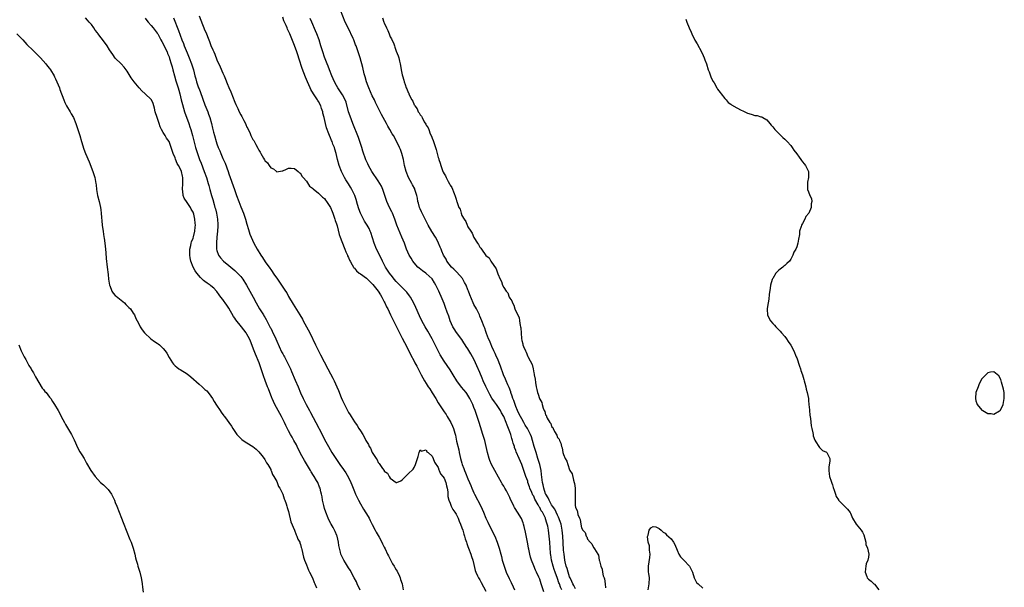
# Model space of a CAD drawing. Units: inches. Extents: x 2514000 to 2517000, y 1548000 to 1551000.
# Drawn here: x 2516305 to 2516634, y 1548190 to 1548380 of the extents above; entities that cross this region are included whole.
import ezdxf

# ---------------------------------------------------------------- set-up
doc = ezdxf.new("R2010")
doc.units = ezdxf.units.IN
doc.header["$MEASUREMENT"] = 0
doc.layers.add('LD25141548_10ft', color=82, linetype='Continuous')

msp = doc.modelspace()

# ---------------------------------------------------------------- linework, layer by layer
at = {"layer": 'LD25141548_10ft'}
for points, elevation in [([(2516491, 1548189.42), (2516490.44, 1548190.44), (2516490.09, 1548191), (2516489.79, 1548191.79), (2516489.15, 1548193), (2516489, 1548193.38), (2516488.48, 1548195), (2516488.2, 1548196.2), (2516487.9, 1548197), (2516487.55, 1548198.45), (2516487.44, 1548199), (2516487.14, 1548201), (2516487, 1548202.33), (2516486.83, 1548204.83), (2516486.73, 1548207), (2516486.55, 1548209), (2516486.15, 1548211), (2516485.88, 1548211.88), (2516485.35, 1548213.35), (2516485, 1548214.02), (2516484.02, 1548216.02), (2516483.31, 1548217), (2516483, 1548217.5), (2516482.12, 1548219), (2516481.8, 1548219.8), (2516481.07, 1548221), (2516481, 1548221.16), (2516480.34, 1548223), (2516480.12, 1548224.12), (2516479.92, 1548225), (2516479.64, 1548227.64), (2516479.46, 1548229), (2516479.01, 1548231.01), (2516478.42, 1548233), (2516477.77, 1548235), (2516477.61, 1548235.61), (2516477.16, 1548237), (2516476.59, 1548239), (2516476.21, 1548240.21), (2516475.93, 1548241), (2516474.92, 1548243), (2516474.17, 1548244.17), (2516473.72, 1548245), (2516473, 1548246.2), (2516472.58, 1548247), (2516472.08, 1548248.08), (2516471.62, 1548249), (2516471, 1548250.42), (2516470.76, 1548251), (2516470.33, 1548252.33), (2516470.05, 1548253), (2516469.83, 1548253.83), (2516469.39, 1548255), (2516469.32, 1548255.32), (2516468.77, 1548256.78), (2516468.33, 1548257.67), (2516467.78, 1548259), (2516467.57, 1548259.57), (2516466.92, 1548261), (2516465.89, 1548263.89), (2516465.47, 1548265), (2516465, 1548266.16), (2516464.6, 1548267), (2516464.11, 1548268.11), (2516463.65, 1548269), (2516463, 1548270.43), (2516462.83, 1548270.83), (2516462.73, 1548271), (2516462.28, 1548272.28), (2516461.91, 1548273), (2516461.23, 1548274.77), (2516461, 1548275.41), (2516460.61, 1548276.61), (2516460.43, 1548277), (2516459.67, 1548279), (2516459, 1548280.57), (2516458.83, 1548281), (2516457.83, 1548283), (2516457, 1548284.54), (2516456.78, 1548285), (2516455.68, 1548287.68), (2516455.18, 1548289), (2516455, 1548289.37), (2516454.36, 1548291), (2516453.89, 1548291.89), (2516453.14, 1548293.14), (2516451.27, 1548295.27), (2516451, 1548295.52), (2516450.29, 1548296.29), (2516449.51, 1548297), (2516447.96, 1548299), (2516447.66, 1548299.66), (2516446.82, 1548301), (2516446.31, 1548302.31), (2516445.99, 1548303), (2516445.71, 1548303.71), (2516445.15, 1548305), (2516445, 1548305.3), (2516444.09, 1548307), (2516442.9, 1548308.9), (2516441.7, 1548311), (2516441, 1548312.32), (2516439.7, 1548315), (2516439.49, 1548315.49), (2516439, 1548316.49), (2516438.78, 1548317), (2516438.41, 1548318.41), (2516438.23, 1548319), (2516438.07, 1548320.07), (2516437.87, 1548321), (2516437.34, 1548322.66), (2516437.25, 1548323), (2516437.18, 1548323.18), (2516436.49, 1548324.49), (2516436.18, 1548325), (2516435.05, 1548327), (2516434.29, 1548329), (2516433.79, 1548331), (2516433.39, 1548333), (2516432.88, 1548335), (2516432.38, 1548336.38), (2516432.14, 1548337), (2516431.13, 1548339.13), (2516430.04, 1548341), (2516429.63, 1548341.63), (2516428.85, 1548343), (2516428.16, 1548344.16), (2516427.75, 1548345), (2516426.08, 1548348.08), (2516424.65, 1548351), (2516424.1, 1548352.1), (2516423.69, 1548353), (2516423, 1548354.34), (2516421.78, 1548357), (2516421.58, 1548357.58), (2516421.04, 1548359), (2516420.62, 1548360.62), (2516420.49, 1548361), (2516420.31, 1548361.69), (2516419.8, 1548363.8), (2516418.93, 1548367), (2516418.3, 1548369), (2516417.94, 1548370.06), (2516417.59, 1548371), (2516417.4, 1548371.4), (2516416.76, 1548373), (2516416.56, 1548373.44), (2516414.88, 1548377), (2516413.95, 1548379), (2516412.36, 1548383)], 6410), ([(2516418.94, 1548188.94), (2516417.97, 1548191), (2516417.69, 1548191.69), (2516416.9, 1548193.1), (2516415.59, 1548195.59), (2516415, 1548196.44), (2516414.04, 1548198.04), (2516413.41, 1548199), (2516413, 1548199.82), (2516412.5, 1548201), (2516412.35, 1548201.65), (2516412, 1548203), (2516411.83, 1548203.83), (2516411.68, 1548205), (2516411.2, 1548207), (2516411.16, 1548207.16), (2516410.56, 1548208.56), (2516409.91, 1548209.91), (2516409.24, 1548211), (2516409.17, 1548211.17), (2516409, 1548211.45), (2516408.49, 1548212.49), (2516408.2, 1548213), (2516407.4, 1548215), (2516407, 1548216.26), (2516406.73, 1548217.27), (2516406.35, 1548219), (2516406.18, 1548220.18), (2516405.95, 1548221), (2516405.81, 1548221.81), (2516405.52, 1548223), (2516405.35, 1548223.35), (2516404.72, 1548225), (2516404.37, 1548225.63), (2516403.56, 1548227), (2516403.32, 1548227.32), (2516402.54, 1548228.54), (2516402.31, 1548229), (2516401, 1548231.15), (2516400.32, 1548232.32), (2516399, 1548234.65), (2516398.82, 1548235), (2516398.23, 1548236.23), (2516397.83, 1548237), (2516397.58, 1548237.58), (2516396.76, 1548239), (2516396.15, 1548240.15), (2516395.64, 1548241), (2516395, 1548242.19), (2516394.04, 1548244.04), (2516393.59, 1548245), (2516392.57, 1548247), (2516392.03, 1548248.03), (2516390.38, 1548251), (2516389.45, 1548253), (2516389.32, 1548253.32), (2516388.23, 1548256.23), (2516387.96, 1548257), (2516387.12, 1548259.12), (2516386.58, 1548260.58), (2516385.78, 1548263), (2516385.09, 1548265), (2516383.93, 1548267.93), (2516383.46, 1548269), (2516382.21, 1548272.21), (2516381.88, 1548273), (2516381, 1548274.58), (2516380.74, 1548275), (2516379.22, 1548277), (2516377.35, 1548279.35), (2516377, 1548279.88), (2516376.51, 1548280.51), (2516375, 1548283.24), (2516374.26, 1548284.26), (2516373.8, 1548285), (2516373.46, 1548285.46), (2516373, 1548286.15), (2516372.34, 1548287), (2516371.74, 1548287.74), (2516371, 1548288.85), (2516370.88, 1548289), (2516369.92, 1548289.92), (2516369, 1548290.77), (2516368.72, 1548291), (2516367.68, 1548291.68), (2516367, 1548292.2), (2516366.52, 1548292.52), (2516366.06, 1548293), (2516365.49, 1548293.49), (2516364.25, 1548295), (2516363.73, 1548295.73), (2516363.08, 1548297), (2516362.26, 1548299), (2516362.06, 1548300.06), (2516361.91, 1548301), (2516361.9, 1548302.1), (2516361.93, 1548303), (2516362.24, 1548304.24), (2516362.37, 1548305), (2516362.5, 1548305.5), (2516363, 1548306.64), (2516363.14, 1548307.14), (2516363.59, 1548309), (2516363.69, 1548310.31), (2516363.79, 1548311), (2516363.75, 1548311.75), (2516363.64, 1548313), (2516363.25, 1548314.75), (2516363.18, 1548315), (2516363, 1548315.43), (2516362.38, 1548316.38), (2516362.13, 1548317), (2516361, 1548318.66), (2516360.09, 1548320.09), (2516359.73, 1548321), (2516359.55, 1548322.45), (2516359.45, 1548323), (2516359.6, 1548325), (2516359.61, 1548326.39), (2516359.59, 1548327), (2516359.45, 1548327.45), (2516359.12, 1548329), (2516359, 1548329.29), (2516358.13, 1548331), (2516357.7, 1548331.7), (2516357.13, 1548333.13), (2516357, 1548333.54), (2516356.32, 1548335), (2516355.99, 1548335.99), (2516355.71, 1548337), (2516355.02, 1548339), (2516354.11, 1548340.11), (2516353.65, 1548341), (2516353, 1548342.06), (2516352.45, 1548343), (2516351.97, 1548343.97), (2516351.63, 1548345), (2516351, 1548347.06), (2516350.38, 1548349), (2516350.14, 1548350.14), (2516349.83, 1548351), (2516349.69, 1548351.69), (2516349.05, 1548353), (2516349, 1548353.08), (2516347.02, 1548355), (2516345.92, 1548355.92), (2516344.96, 1548356.96), (2516343.31, 1548359), (2516342.34, 1548360.34), (2516341, 1548362.5), (2516339.92, 1548363.92), (2516339, 1548365.01), (2516337, 1548366.95), (2516336.11, 1548368.11), (2516335, 1548369.68), (2516334.22, 1548371), (2516333, 1548372.75), (2516332.28, 1548373.72), (2516331.17, 1548375.17), (2516331, 1548375.42), (2516330.3, 1548376.3), (2516329.85, 1548377), (2516329, 1548378.15), (2516328.29, 1548379), (2516327.66, 1548379.66), (2516327, 1548380.41)], 6470), ([(2516347, 1548380.32), (2516347.53, 1548379.53), (2516347.94, 1548379), (2516349, 1548377.85), (2516349.7, 1548377), (2516351, 1548375.31), (2516351.19, 1548375), (2516352.28, 1548373), (2516352.51, 1548372.51), (2516353, 1548371.74), (2516353.71, 1548370.29), (2516354.3, 1548369), (2516354.48, 1548368.48), (2516355, 1548367.32), (2516355.18, 1548366.82), (2516355.73, 1548365), (2516355.99, 1548363.99), (2516356.28, 1548363), (2516356.81, 1548361), (2516357.3, 1548359.3), (2516358.02, 1548357), (2516358.23, 1548356.23), (2516358.61, 1548355), (2516359.08, 1548353), (2516359.43, 1548351.43), (2516360.15, 1548349), (2516361.61, 1548345), (2516361.97, 1548343.97), (2516362.28, 1548343), (2516362.85, 1548341), (2516363.28, 1548339.28), (2516363.86, 1548337), (2516364.47, 1548335), (2516365.21, 1548333), (2516365.73, 1548331.73), (2516366.78, 1548329), (2516367.5, 1548327), (2516368.12, 1548325), (2516368.27, 1548324.27), (2516368.63, 1548323), (2516369.17, 1548321), (2516369.6, 1548319.6), (2516370.04, 1548317.96), (2516370.33, 1548317), (2516370.47, 1548316.47), (2516370.8, 1548315), (2516371.14, 1548313), (2516371.25, 1548311.25), (2516371.28, 1548311), (2516371.28, 1548310.72), (2516371.2, 1548309), (2516371.02, 1548307.02), (2516370.89, 1548305.11), (2516370.86, 1548304.86), (2516370.9, 1548303), (2516371, 1548302.59), (2516371.54, 1548301), (2516372.16, 1548300.16), (2516373.22, 1548299), (2516375, 1548297.53), (2516375.61, 1548297), (2516377, 1548295.86), (2516377.46, 1548295.46), (2516377.92, 1548295), (2516379, 1548293.83), (2516379.66, 1548293), (2516380.9, 1548291), (2516383.1, 1548287), (2516384.16, 1548285), (2516385.29, 1548283), (2516386.54, 1548281), (2516386.73, 1548280.73), (2516387, 1548280.28), (2516387.49, 1548279.49), (2516387.73, 1548279), (2516388.5, 1548277.5), (2516388.85, 1548276.85), (2516389, 1548276.54), (2516389.53, 1548275.53), (2516390.67, 1548273), (2516391, 1548272.23), (2516392.65, 1548268.65), (2516393, 1548267.97), (2516393.34, 1548267.34), (2516393.56, 1548267), (2516394.66, 1548265), (2516394.77, 1548264.77), (2516395.57, 1548263), (2516395.96, 1548262.04), (2516397.17, 1548259.17), (2516398.13, 1548257), (2516399, 1548254.94), (2516399.87, 1548253), (2516400.89, 1548251), (2516401.97, 1548249), (2516402.35, 1548248.35), (2516404.07, 1548245), (2516406.18, 1548241), (2516407, 1548239.38), (2516408.29, 1548237), (2516409.46, 1548235), (2516410.75, 1548233), (2516411.69, 1548231.69), (2516412.17, 1548231), (2516413.35, 1548229.35), (2516413.55, 1548229), (2516414.13, 1548228.13), (2516415, 1548226.58), (2516415.79, 1548225), (2516416.15, 1548224.15), (2516417, 1548221.91), (2516417.37, 1548221), (2516417.9, 1548219.9), (2516418.36, 1548219), (2516419, 1548217.84), (2516420.05, 1548216.05), (2516421.58, 1548213.58), (2516421.9, 1548213), (2516422.26, 1548212.26), (2516423, 1548210.89), (2516423.96, 1548209), (2516424.29, 1548208.29), (2516425, 1548207.26), (2516425.31, 1548206.69), (2516426.14, 1548205), (2516426.38, 1548204.38), (2516427, 1548203.29), (2516427.29, 1548202.71), (2516428.11, 1548201), (2516428.37, 1548200.37), (2516429, 1548199.3), (2516429.76, 1548197.76), (2516430.27, 1548197), (2516430.5, 1548196.5), (2516431, 1548195.77), (2516431.27, 1548195.27), (2516431.44, 1548195), (2516431.84, 1548194.16), (2516432.33, 1548193), (2516432.46, 1548192.46), (2516432.94, 1548191), (2516433.3, 1548189)], 6460), ([(2516356.43, 1548380.43), (2516358.19, 1548376.19), (2516359.31, 1548373), (2516359.8, 1548371.8), (2516360.07, 1548371), (2516361, 1548368.69), (2516361.53, 1548367.53), (2516361.74, 1548367), (2516362.5, 1548365), (2516362.62, 1548364.62), (2516363.12, 1548363), (2516363.66, 1548361), (2516363.97, 1548359.97), (2516364.21, 1548359), (2516364.85, 1548357), (2516365, 1548356.59), (2516365.46, 1548355.46), (2516367, 1548351.32), (2516367.91, 1548349), (2516368.2, 1548348.2), (2516368.59, 1548347), (2516369.15, 1548345), (2516369.53, 1548343.53), (2516369.89, 1548342.11), (2516370.19, 1548341), (2516370.76, 1548339), (2516371, 1548338.24), (2516371.46, 1548337), (2516371.92, 1548335.92), (2516372.27, 1548335), (2516373, 1548333.29), (2516373.72, 1548331.72), (2516374.75, 1548329), (2516375, 1548328.23), (2516376.87, 1548323), (2516377, 1548322.59), (2516377.59, 1548321), (2516378.28, 1548319), (2516379, 1548317.12), (2516379.88, 1548315), (2516380.56, 1548313), (2516381, 1548311.41), (2516381.54, 1548309.54), (2516382.05, 1548308.05), (2516382.45, 1548307), (2516383.36, 1548305), (2516384.47, 1548303), (2516385.72, 1548301), (2516386.25, 1548300.25), (2516387.19, 1548298.81), (2516388.67, 1548296.67), (2516389, 1548296.15), (2516389.48, 1548295.48), (2516389.78, 1548295), (2516390.3, 1548294.3), (2516391, 1548293.25), (2516391.98, 1548291.98), (2516393.95, 1548289), (2516394.36, 1548288.36), (2516395, 1548287.22), (2516396.56, 1548284.56), (2516398.76, 1548281), (2516399.58, 1548279.58), (2516399.9, 1548279), (2516402.06, 1548275), (2516403.98, 1548271), (2516404.98, 1548269.02), (2516405.71, 1548267.71), (2516408.1, 1548263), (2516409, 1548261.31), (2516409.83, 1548259.83), (2516410.24, 1548259), (2516411.16, 1548257), (2516411.73, 1548255.73), (2516412.6, 1548253.4), (2516413, 1548252.43), (2516413.47, 1548251.47), (2516413.65, 1548251), (2516414.65, 1548249), (2516415, 1548248.36), (2516415.56, 1548247.56), (2516415.89, 1548247), (2516417, 1548245.26), (2516417.98, 1548243.98), (2516418.52, 1548243), (2516419, 1548242.2), (2516419.77, 1548241), (2516420.26, 1548240.26), (2516420.83, 1548239), (2516421, 1548238.67), (2516421.69, 1548237.69), (2516421.97, 1548237), (2516422.39, 1548236.39), (2516423, 1548234.96), (2516424.26, 1548233), (2516424.57, 1548232.57), (2516425, 1548231.6), (2516425.32, 1548231.32), (2516425.49, 1548231), (2516426.37, 1548229.63), (2516426.91, 1548228.91), (2516427, 1548228.71), (2516428.04, 1548228.04), (2516428.59, 1548227), (2516429, 1548226.36), (2516430.98, 1548224.98), (2516431, 1548224.94), (2516431.22, 1548225), (2516432.53, 1548225.47), (2516433, 1548225.87), (2516434.1, 1548227), (2516435, 1548227.88), (2516436.61, 1548229.39), (2516437, 1548229.96), (2516437.46, 1548231), (2516437.62, 1548231.62), (2516438.34, 1548233.66), (2516438.72, 1548235), (2516439, 1548235.85), (2516439.39, 1548235.39), (2516441, 1548235.91), (2516441.25, 1548235.25), (2516441.63, 1548235), (2516443, 1548233.74), (2516443.37, 1548233), (2516443.77, 1548231.77), (2516445, 1548230), (2516445.23, 1548229.23), (2516445.37, 1548229), (2516445.79, 1548227.79), (2516446.55, 1548227), (2516447, 1548226.36), (2516447.55, 1548225), (2516447.78, 1548223.78), (2516448.03, 1548223), (2516448.22, 1548221.78), (2516448.29, 1548220.29), (2516448.58, 1548219), (2516449, 1548218.07), (2516449.37, 1548217), (2516449.89, 1548215.89), (2516450.56, 1548215), (2516451, 1548214.34), (2516451.69, 1548213), (2516452.03, 1548212.03), (2516452.54, 1548211), (2516453, 1548209.8), (2516453.25, 1548209), (2516453.63, 1548207.63), (2516453.86, 1548207), (2516454.09, 1548206.09), (2516454.48, 1548205), (2516454.58, 1548204.58), (2516455, 1548203.57), (2516455.18, 1548203), (2516455.92, 1548201), (2516456.16, 1548200.16), (2516456.61, 1548199), (2516457, 1548197.46), (2516457.46, 1548195.46), (2516457.63, 1548195), (2516458.23, 1548193.77), (2516458.58, 1548193), (2516458.73, 1548192.73), (2516459, 1548192.33), (2516459.47, 1548191.47), (2516461, 1548188.59)], 6450), ([(2516365, 1548381.07), (2516365.64, 1548379.64), (2516367, 1548376.19), (2516367.37, 1548375.37), (2516367.83, 1548374.17), (2516368.52, 1548372.52), (2516369, 1548371.18), (2516369.68, 1548369.68), (2516369.94, 1548369), (2516370.27, 1548368.27), (2516371, 1548366.3), (2516372.04, 1548364.04), (2516373, 1548361.83), (2516373.41, 1548361), (2516373.91, 1548359.91), (2516374.48, 1548358.48), (2516375, 1548357.06), (2516375.61, 1548355.61), (2516376.39, 1548353.61), (2516376.76, 1548352.76), (2516377, 1548352.13), (2516377.37, 1548351.37), (2516377.51, 1548351), (2516377.94, 1548350.06), (2516378.46, 1548349), (2516379, 1548347.89), (2516379.35, 1548347.35), (2516380, 1548346), (2516380.52, 1548345), (2516380.67, 1548344.67), (2516381, 1548343.87), (2516381.32, 1548343.32), (2516381.45, 1548343), (2516381.98, 1548341.98), (2516382.39, 1548341), (2516382.6, 1548340.6), (2516383, 1548339.71), (2516383.31, 1548339.31), (2516384.01, 1548337.99), (2516384.74, 1548336.74), (2516385, 1548336.1), (2516385.49, 1548335.49), (2516385.72, 1548335), (2516386.55, 1548333.45), (2516386.9, 1548332.9), (2516387, 1548332.67), (2516387.93, 1548331.93), (2516388.49, 1548331), (2516389, 1548330.23), (2516389.9, 1548329.9), (2516390.88, 1548329), (2516390.96, 1548328.96), (2516391, 1548328.9), (2516392.83, 1548329.17), (2516393, 1548329.22), (2516394.23, 1548329.77), (2516395, 1548330.07), (2516395.85, 1548330.15), (2516397, 1548330.01), (2516398.18, 1548329), (2516398.58, 1548328.58), (2516399, 1548328.4), (2516399.46, 1548327.46), (2516399.91, 1548327), (2516401, 1548325.77), (2516402.03, 1548324.03), (2516403, 1548323.41), (2516403.17, 1548323.17), (2516405, 1548321.76), (2516405.8, 1548321), (2516406.35, 1548320.35), (2516407, 1548319.9), (2516407.36, 1548319.36), (2516407.68, 1548319), (2516409.02, 1548317), (2516409.56, 1548315.56), (2516409.79, 1548315), (2516410.24, 1548313.76), (2516410.5, 1548313), (2516410.6, 1548312.6), (2516411, 1548311.49), (2516411.18, 1548310.82), (2516411.86, 1548307.86), (2516412.19, 1548307), (2516413.54, 1548303.54), (2516413.79, 1548303), (2516414.13, 1548302.13), (2516414.65, 1548301), (2516414.74, 1548300.74), (2516415, 1548300.21), (2516415.36, 1548299.36), (2516415.53, 1548299), (2516416.28, 1548297.72), (2516416.67, 1548297), (2516416.8, 1548296.8), (2516417, 1548296.61), (2516417.74, 1548295.74), (2516418.65, 1548295), (2516419, 1548294.78), (2516421, 1548293.35), (2516421.35, 1548293), (2516423, 1548291.44), (2516423.21, 1548291.21), (2516424.95, 1548289), (2516425.71, 1548287.71), (2516426.19, 1548287), (2516427, 1548285.4), (2516427.22, 1548285), (2516427.76, 1548283.76), (2516428.15, 1548283), (2516429.1, 1548281), (2516430.1, 1548279), (2516431.13, 1548277), (2516433, 1548273.25), (2516433.76, 1548271.76), (2516434.19, 1548271), (2516435.77, 1548267.77), (2516437, 1548265.5), (2516437.26, 1548265), (2516437.88, 1548263.88), (2516439.39, 1548261), (2516440.48, 1548259), (2516441, 1548258.12), (2516441.7, 1548257), (2516442.23, 1548256.23), (2516443, 1548254.93), (2516444.2, 1548253), (2516445, 1548251.65), (2516445.25, 1548251.25), (2516447, 1548248.63), (2516447.66, 1548247.66), (2516448.08, 1548247), (2516449.23, 1548245), (2516449.79, 1548243.79), (2516450.11, 1548243), (2516450.58, 1548241.42), (2516450.78, 1548240.78), (2516451.22, 1548238.78), (2516451.91, 1548235.91), (2516452.1, 1548235), (2516452.55, 1548233), (2516453, 1548231.36), (2516453.1, 1548231), (2516453.64, 1548229.64), (2516453.86, 1548229), (2516454.22, 1548228.22), (2516455, 1548226.19), (2516455.51, 1548225), (2516455.94, 1548223.94), (2516456.33, 1548223), (2516457, 1548221.52), (2516457.24, 1548221), (2516459.27, 1548217), (2516460.17, 1548215), (2516461, 1548213.02), (2516461.63, 1548211.64), (2516463, 1548208.88), (2516463.98, 1548207), (2516464.83, 1548205), (2516465.47, 1548203), (2516465.97, 1548201), (2516466.2, 1548200.2), (2516466.46, 1548199), (2516467.08, 1548197), (2516467.84, 1548195), (2516468.83, 1548192.83), (2516469.46, 1548191.46), (2516470.08, 1548190.08), (2516470.57, 1548189)], 6440), ([(2516480.37, 1548188.37), (2516479.55, 1548191), (2516479, 1548192.65), (2516478.74, 1548193.26), (2516477.91, 1548195), (2516477.6, 1548195.6), (2516477.02, 1548197.02), (2516476.24, 1548199), (2516475.92, 1548199.92), (2516475.67, 1548201), (2516475.32, 1548202.68), (2516475.25, 1548203), (2516475, 1548204.4), (2516474.28, 1548208.28), (2516473.77, 1548210.23), (2516473.61, 1548211), (2516473.47, 1548211.47), (2516472.91, 1548212.91), (2516471.59, 1548215), (2516471.34, 1548215.34), (2516471, 1548215.93), (2516470.57, 1548216.57), (2516470.34, 1548217), (2516469.76, 1548218.24), (2516469.26, 1548219.26), (2516469, 1548219.88), (2516468.46, 1548221), (2516467.85, 1548222.15), (2516467.37, 1548223), (2516467.23, 1548223.23), (2516467, 1548223.67), (2516466.48, 1548224.48), (2516466.21, 1548225), (2516465.23, 1548226.77), (2516463.95, 1548229), (2516462.89, 1548231), (2516462.33, 1548232.33), (2516462.08, 1548233), (2516461.52, 1548235), (2516461.1, 1548237), (2516460.63, 1548239), (2516460.02, 1548241), (2516459.56, 1548242.44), (2516459.27, 1548243.27), (2516458.62, 1548245.38), (2516458.09, 1548247), (2516457.38, 1548249), (2516457, 1548250.02), (2516456.59, 1548251), (2516456.1, 1548252.1), (2516455.66, 1548253), (2516455, 1548254.16), (2516454.67, 1548254.67), (2516454.41, 1548255), (2516452.87, 1548256.87), (2516451.28, 1548259), (2516450.05, 1548261), (2516449, 1548262.65), (2516447, 1548265.57), (2516445.7, 1548267.7), (2516445, 1548269.01), (2516444.03, 1548271), (2516443, 1548273), (2516441.55, 1548275.55), (2516440.65, 1548277), (2516439.54, 1548279), (2516438.73, 1548280.73), (2516437.54, 1548283.54), (2516436.91, 1548284.91), (2516435.72, 1548287), (2516435.44, 1548287.44), (2516434.57, 1548288.57), (2516434.18, 1548289), (2516433, 1548290.18), (2516431, 1548292.24), (2516430.34, 1548293), (2516429.74, 1548293.74), (2516428.76, 1548295), (2516427.45, 1548297), (2516426.39, 1548299), (2516425.94, 1548299.94), (2516424.4, 1548303), (2516423.58, 1548305), (2516422.53, 1548308.53), (2516422.33, 1548309), (2516421.92, 1548309.92), (2516421.31, 1548311), (2516420.42, 1548312.42), (2516420.09, 1548313), (2516419.04, 1548315.04), (2516418.52, 1548316.52), (2516418.09, 1548317.91), (2516417.6, 1548319.6), (2516417.09, 1548321), (2516416.13, 1548323), (2516415.71, 1548323.7), (2516415, 1548324.81), (2516414.17, 1548326.16), (2516413.68, 1548327), (2516413.44, 1548327.44), (2516412.67, 1548329), (2516411.91, 1548331), (2516411.35, 1548333), (2516410.88, 1548335), (2516410.5, 1548336.5), (2516410.31, 1548337), (2516409.82, 1548338.18), (2516409.52, 1548339), (2516409.35, 1548339.35), (2516409, 1548340.23), (2516408.64, 1548341), (2516408.44, 1548341.56), (2516407.62, 1548343.62), (2516407.29, 1548345), (2516406.84, 1548347), (2516406.47, 1548348.47), (2516406.4, 1548349), (2516406.02, 1548350.02), (2516405.74, 1548351), (2516405, 1548352.37), (2516404.76, 1548352.76), (2516404.65, 1548353), (2516403.34, 1548355), (2516402.46, 1548356.46), (2516402.17, 1548357), (2516401.27, 1548359), (2516400.6, 1548360.6), (2516399.49, 1548363.49), (2516398.52, 1548366.52), (2516398.06, 1548368.06), (2516397.75, 1548369), (2516397, 1548371.11), (2516395.4, 1548375), (2516395.27, 1548375.27), (2516395, 1548375.92), (2516394.62, 1548376.62), (2516394.49, 1548377), (2516394.16, 1548377.84), (2516393.42, 1548379.42), (2516393, 1548380.58)], 6430), ([(2516486.43, 1548189), (2516485.94, 1548189.94), (2516485.61, 1548191), (2516485.43, 1548191.43), (2516485, 1548192.84), (2516484.15, 1548195), (2516483.84, 1548195.84), (2516483.46, 1548197), (2516482.97, 1548199), (2516482.7, 1548200.7), (2516482.63, 1548201), (2516482.58, 1548201.42), (2516482.46, 1548203), (2516482.37, 1548205), (2516482.22, 1548207), (2516481.95, 1548209), (2516481.71, 1548210.29), (2516481.54, 1548211), (2516481.38, 1548211.38), (2516481, 1548212.8), (2516480.93, 1548213), (2516479.89, 1548215), (2516479.51, 1548215.51), (2516479, 1548216.61), (2516478.84, 1548216.84), (2516478.53, 1548217.47), (2516477.4, 1548219.4), (2516477, 1548220.35), (2516476.74, 1548220.74), (2516476.35, 1548221.65), (2516475.72, 1548223), (2516475.55, 1548223.55), (2516475.08, 1548225), (2516475, 1548225.34), (2516474.41, 1548227), (2516473.73, 1548229), (2516473.04, 1548230.96), (2516472.11, 1548233), (2516471.16, 1548235.16), (2516471, 1548235.63), (2516470.63, 1548236.63), (2516470.52, 1548237), (2516470.13, 1548238.13), (2516469.9, 1548239), (2516469.66, 1548239.66), (2516469.3, 1548241), (2516469, 1548241.94), (2516468.62, 1548243), (2516468.13, 1548244.13), (2516467.8, 1548245), (2516466.99, 1548247), (2516466.27, 1548248.27), (2516465.91, 1548249), (2516464.6, 1548251), (2516463.9, 1548251.9), (2516463, 1548253.16), (2516462.35, 1548254.35), (2516461, 1548257.03), (2516460.11, 1548259), (2516459.8, 1548259.8), (2516459, 1548261.7), (2516457.97, 1548263.97), (2516457.53, 1548265), (2516457, 1548266.18), (2516456.54, 1548267), (2516455.95, 1548267.95), (2516455, 1548269.64), (2516454.44, 1548270.44), (2516454.1, 1548271), (2516453.67, 1548271.67), (2516453, 1548272.75), (2516451.16, 1548275.16), (2516450.36, 1548276.36), (2516449.99, 1548277), (2516449.1, 1548279), (2516448.59, 1548280.59), (2516448.07, 1548281.93), (2516447.51, 1548283.51), (2516447, 1548284.79), (2516446.36, 1548286.36), (2516445.22, 1548289), (2516444.26, 1548291), (2516443.77, 1548291.77), (2516443, 1548293.04), (2516441, 1548294.9), (2516440.87, 1548295), (2516439.74, 1548295.74), (2516438.65, 1548296.65), (2516438.27, 1548297), (2516437, 1548298.42), (2516436.55, 1548299), (2516435.95, 1548299.95), (2516435.37, 1548301), (2516434.49, 1548303), (2516434.06, 1548304.06), (2516433.72, 1548305), (2516432.91, 1548307), (2516432.31, 1548308.31), (2516431.24, 1548311), (2516430.56, 1548313), (2516429.79, 1548315), (2516429.53, 1548315.53), (2516428.78, 1548317), (2516427.85, 1548319), (2516427.63, 1548319.63), (2516427, 1548321.59), (2516426.51, 1548323), (2516426.03, 1548324.03), (2516425.52, 1548325), (2516425, 1548325.81), (2516422.87, 1548329), (2516421.76, 1548331), (2516421.53, 1548331.52), (2516420.88, 1548332.88), (2516419.84, 1548335.84), (2516419.48, 1548337), (2516419, 1548338.32), (2516418.33, 1548340.33), (2516416.5, 1548345), (2516415.55, 1548347.55), (2516415.07, 1548349), (2516414.21, 1548352.21), (2516413.89, 1548353), (2516413, 1548354.63), (2516412.78, 1548355), (2516411.42, 1548357), (2516411, 1548357.73), (2516410.33, 1548359), (2516409.94, 1548359.94), (2516409.43, 1548361), (2516408.62, 1548363), (2516408.19, 1548364.19), (2516407.86, 1548365), (2516407, 1548367.24), (2516406.42, 1548369), (2516405.82, 1548371), (2516405.18, 1548373), (2516404.45, 1548375), (2516404.03, 1548376.03), (2516402.71, 1548379), (2516402.22, 1548380.22)], 6420), ([(2516426.44, 1548380.44), (2516426.9, 1548379), (2516427, 1548378.73), (2516427.74, 1548377), (2516428.18, 1548376.18), (2516428.58, 1548375), (2516429, 1548373.99), (2516429.38, 1548373.38), (2516429.51, 1548373), (2516430.03, 1548372.03), (2516430.39, 1548371), (2516430.57, 1548370.57), (2516431, 1548369.27), (2516431.68, 1548367.68), (2516431.85, 1548367), (2516432.07, 1548365.93), (2516432.33, 1548365), (2516432.46, 1548364.46), (2516432.68, 1548363), (2516433, 1548361.29), (2516433.07, 1548361), (2516433.54, 1548359.54), (2516433.65, 1548359), (2516433.96, 1548358.04), (2516434.37, 1548357), (2516434.59, 1548356.59), (2516435, 1548355.43), (2516435.16, 1548355.16), (2516435.22, 1548355), (2516435.37, 1548354.63), (2516436.21, 1548353), (2516436.52, 1548352.52), (2516437, 1548351.33), (2516437.14, 1548351.14), (2516437.18, 1548351), (2516437.98, 1548349.98), (2516438.39, 1548349), (2516438.66, 1548348.66), (2516439, 1548347.93), (2516439.45, 1548347.45), (2516439.63, 1548347), (2516440.35, 1548345.65), (2516440.85, 1548344.85), (2516441, 1548344.48), (2516441.64, 1548343.64), (2516441.86, 1548343), (2516442.4, 1548341.6), (2516442.79, 1548340.79), (2516443, 1548340.1), (2516443.39, 1548339.39), (2516443.66, 1548338.34), (2516444.38, 1548336.38), (2516444.68, 1548335), (2516445, 1548333.68), (2516445.2, 1548333.2), (2516445.23, 1548333), (2516445.74, 1548331.74), (2516445.88, 1548331), (2516446.32, 1548329.68), (2516446.62, 1548329), (2516446.76, 1548328.76), (2516447, 1548328.18), (2516447.51, 1548327.51), (2516447.68, 1548327), (2516448.36, 1548325.64), (2516448.84, 1548324.84), (2516449, 1548324.45), (2516449.65, 1548323.65), (2516450.34, 1548321.66), (2516450.74, 1548320.74), (2516451, 1548319.71), (2516451.22, 1548319.22), (2516451.26, 1548319), (2516451.35, 1548318.65), (2516452, 1548317), (2516452.34, 1548316.34), (2516452.71, 1548315), (2516453, 1548314.28), (2516453.7, 1548313), (2516454.25, 1548312.25), (2516454.72, 1548311), (2516454.84, 1548310.84), (2516455, 1548310.46), (2516455.95, 1548309), (2516456.41, 1548308.41), (2516457, 1548306.94), (2516458.23, 1548305), (2516458.56, 1548304.56), (2516459, 1548303.67), (2516459.34, 1548303.34), (2516459.48, 1548303), (2516461, 1548300.94), (2516462.06, 1548300.06), (2516462.67, 1548299), (2516464.41, 1548296.41), (2516465, 1548294.71), (2516465.77, 1548293), (2516466.22, 1548292.22), (2516466.59, 1548291), (2516467, 1548290.22), (2516467.79, 1548289), (2516468.36, 1548288.36), (2516468.81, 1548287), (2516469, 1548286.56), (2516469.71, 1548285.71), (2516469.88, 1548285), (2516470.32, 1548284.32), (2516470.71, 1548283), (2516471, 1548282.22), (2516472.1, 1548280.1), (2516472.29, 1548279), (2516472.48, 1548277.52), (2516472.61, 1548277), (2516472.66, 1548276.66), (2516472.92, 1548273.08), (2516473, 1548272.49), (2516473.34, 1548271.34), (2516473.4, 1548271), (2516473.6, 1548270.4), (2516474.2, 1548269), (2516474.5, 1548268.5), (2516475, 1548267.1), (2516475.05, 1548267.05), (2516475.11, 1548266.89), (2516476.46, 1548264.46), (2516476.77, 1548263), (2516477, 1548261.68), (2516477.17, 1548261.17), (2516477.19, 1548261), (2516477.49, 1548259.49), (2516477.57, 1548258.43), (2516477.81, 1548257), (2516478.1, 1548256.1), (2516478.3, 1548255), (2516478.54, 1548254.54), (2516478.92, 1548253), (2516478.95, 1548252.95), (2516479, 1548252.77), (2516479.71, 1548251.71), (2516479.85, 1548251), (2516480.15, 1548249.85), (2516480.52, 1548249), (2516480.71, 1548248.71), (2516481, 1548247.55), (2516481.24, 1548247.24), (2516481.29, 1548247), (2516481.49, 1548246.51), (2516482.42, 1548245), (2516482.7, 1548244.7), (2516483, 1548243.71), (2516483.38, 1548243.38), (2516483.49, 1548243), (2516483.95, 1548242.05), (2516484.77, 1548240.77), (2516485, 1548240.02), (2516485.48, 1548239.48), (2516485.6, 1548239), (2516486.08, 1548238.08), (2516486.32, 1548237), (2516486.51, 1548236.51), (2516486.8, 1548235), (2516487, 1548234.27), (2516487.56, 1548233), (2516488.12, 1548232.12), (2516488.39, 1548231), (2516489, 1548229.19), (2516489.08, 1548229.08), (2516489.1, 1548229), (2516489.83, 1548227.83), (2516490.29, 1548225.71), (2516490.55, 1548225), (2516490.65, 1548224.65), (2516490.83, 1548223), (2516490.89, 1548221.11), (2516490.91, 1548220.91), (2516490.86, 1548219), (2516490.91, 1548217.09), (2516490.96, 1548216.96), (2516491, 1548216.63), (2516491.6, 1548215.6), (2516491.66, 1548215), (2516491.79, 1548214.21), (2516492.36, 1548213), (2516492.58, 1548212.59), (2516492.75, 1548211), (2516493, 1548209.81), (2516493.44, 1548209), (2516494.18, 1548208.18), (2516494.52, 1548207), (2516494.74, 1548206.74), (2516495, 1548206.02), (2516495.84, 1548205), (2516496.47, 1548204.47), (2516497, 1548203.16), (2516497.11, 1548203.11), (2516497.3, 1548202.7), (2516498.46, 1548201), (2516498.64, 1548200.64), (2516498.96, 1548199), (2516499, 1548198.72), (2516499.5, 1548197), (2516499.93, 1548195.93), (2516500.04, 1548195), (2516500.28, 1548193.72), (2516500.59, 1548193), (2516500.73, 1548192.73), (2516500.87, 1548191), (2516501, 1548189.74)], 6400), ([(2516527.9, 1548379.9), (2516528.19, 1548379), (2516529, 1548377), (2516529.65, 1548375.65), (2516529.94, 1548375), (2516530.96, 1548372.96), (2516531.66, 1548371.66), (2516533.16, 1548369), (2516533.76, 1548367.76), (2516534.07, 1548367), (2516534.32, 1548366.32), (2516534.78, 1548365), (2516535.4, 1548363), (2516535.69, 1548362.31), (2516536.37, 1548360.37), (2516537.08, 1548359.08), (2516537.38, 1548358.62), (2516538.33, 1548357), (2516538.54, 1548356.54), (2516539.38, 1548355.38), (2516539.76, 1548355), (2516541, 1548353.38), (2516541.38, 1548353), (2516542.12, 1548352.12), (2516543, 1548351.46), (2516543.24, 1548351.24), (2516545, 1548350.25), (2516546.46, 1548349.54), (2516547, 1548349.25), (2516548.54, 1548348.54), (2516549, 1548348.36), (2516550.09, 1548348.09), (2516551, 1548347.74), (2516551.75, 1548347.75), (2516553, 1548347.29), (2516553.3, 1548347.3), (2516553.68, 1548347), (2516555, 1548346.28), (2516556.02, 1548345), (2516556.5, 1548344.5), (2516557, 1548343.9), (2516557.69, 1548343), (2516558.33, 1548342.33), (2516559, 1548341.72), (2516560.37, 1548340.37), (2516561, 1548339.83), (2516561.85, 1548339), (2516563, 1548337.64), (2516563.5, 1548337), (2516564.09, 1548336.09), (2516565, 1548334.93), (2516565.78, 1548333.78), (2516566.43, 1548333), (2516566.66, 1548332.66), (2516567, 1548332.24), (2516567.52, 1548331.52), (2516568, 1548331), (2516569, 1548329), (2516568.95, 1548327), (2516568.57, 1548325.43), (2516568.57, 1548325), (2516568.63, 1548324.63), (2516568.64, 1548323), (2516569, 1548322.19), (2516569.41, 1548321), (2516569.94, 1548319.94), (2516570.07, 1548319), (2516569.85, 1548318.15), (2516569.89, 1548317), (2516569.02, 1548315.02), (2516568.05, 1548313.95), (2516567.71, 1548313), (2516567, 1548311.64), (2516566.62, 1548311), (2516566.54, 1548310.54), (2516565.98, 1548309), (2516565.9, 1548307.9), (2516565.63, 1548306.37), (2516565.43, 1548305), (2516565, 1548303.74), (2516564.68, 1548303), (2516564.01, 1548301.99), (2516563.74, 1548301), (2516563, 1548299.64), (2516562.57, 1548299), (2516561.74, 1548298.26), (2516561, 1548297.56), (2516560.66, 1548297.34), (2516560.33, 1548297), (2516559, 1548295.94), (2516558.04, 1548295), (2516557, 1548293.21), (2516556.91, 1548293.09), (2516556.84, 1548292.84), (2516556.25, 1548291), (2516556.09, 1548289.91), (2516555.81, 1548287.81), (2516555.69, 1548286.31), (2516555.42, 1548285), (2516555.12, 1548283.12), (2516555.12, 1548283), (2516555.15, 1548282.86), (2516555.29, 1548281), (2516555.82, 1548279.82), (2516556.29, 1548279), (2516557, 1548278.15), (2516557.56, 1548277.56), (2516558.07, 1548277), (2516559.52, 1548275.52), (2516559.97, 1548275), (2516561, 1548273.76), (2516561.59, 1548273), (2516562.15, 1548272.15), (2516563, 1548270.93), (2516564.02, 1548269), (2516564.87, 1548267), (2516565, 1548266.66), (2516565.91, 1548263.91), (2516566.25, 1548263), (2516566.42, 1548262.42), (2516566.97, 1548261), (2516567.41, 1548259.41), (2516567.56, 1548259), (2516567.78, 1548258.22), (2516568.04, 1548257), (2516568.15, 1548256.15), (2516568.49, 1548255), (2516568.9, 1548253.1), (2516569, 1548252.27), (2516569.1, 1548251.1), (2516569.12, 1548251), (2516569.24, 1548249.24), (2516569.28, 1548249), (2516569.44, 1548247.44), (2516569.61, 1548246.39), (2516569.88, 1548243.88), (2516570.06, 1548243), (2516570.41, 1548241.59), (2516570.49, 1548241), (2516570.57, 1548240.57), (2516571.08, 1548239.08), (2516571.42, 1548238.58), (2516572.37, 1548237), (2516572.64, 1548236.64), (2516573, 1548236.36), (2516573.68, 1548235.68), (2516575, 1548235.07), (2516575.07, 1548235), (2516576.11, 1548233), (2516576.13, 1548232.13), (2516575.78, 1548230.22), (2516575.71, 1548229), (2516575.83, 1548227.83), (2516575.99, 1548227), (2516576.59, 1548225.41), (2516576.76, 1548224.76), (2516577, 1548224.15), (2516577.23, 1548223.23), (2516577.59, 1548222.41), (2516577.99, 1548221), (2516578.24, 1548220.24), (2516579, 1548219.14), (2516579.05, 1548219.05), (2516581.03, 1548217), (2516581.97, 1548215.97), (2516582.88, 1548214.88), (2516583, 1548214.65), (2516583.72, 1548213), (2516584.95, 1548211), (2516586.6, 1548209), (2516587, 1548208.34), (2516587.45, 1548207.45), (2516587.84, 1548206.16), (2516588.1, 1548205), (2516588.15, 1548204.15), (2516588.69, 1548203), (2516589.15, 1548201), (2516589, 1548199.92), (2516588.81, 1548199), (2516588.27, 1548197.73), (2516588.14, 1548197), (2516588.08, 1548196.08), (2516587.93, 1548195), (2516588.45, 1548193.55), (2516588.61, 1548193), (2516588.79, 1548192.79), (2516589, 1548192.64), (2516589.89, 1548191.89), (2516590.86, 1548191), (2516591, 1548190.89), (2516592.44, 1548189)], 6390), ([(2516303.99, 1548375), (2516306.02, 1548373), (2516306.03, 1548372.99), (2516307.44, 1548371.44), (2516309.46, 1548369.46), (2516310.51, 1548368.51), (2516311, 1548368.05), (2516311.99, 1548367), (2516313.74, 1548365), (2516314.26, 1548364.26), (2516315, 1548363.45), (2516315.33, 1548363), (2516316.49, 1548361), (2516316.65, 1548360.65), (2516317, 1548359.99), (2516317.45, 1548359), (2516318.28, 1548357), (2516318.45, 1548356.45), (2516319.72, 1548353), (2516320.1, 1548352.1), (2516320.7, 1548351), (2516321.87, 1548349), (2516322.26, 1548348.26), (2516323.01, 1548347), (2516323.82, 1548345), (2516324.47, 1548343), (2516325.07, 1548341.07), (2516325.68, 1548339), (2516326.47, 1548336.47), (2516327.03, 1548334.97), (2516328.2, 1548332.2), (2516329.51, 1548329), (2516330.17, 1548327), (2516330.5, 1548325), (2516330.54, 1548324.54), (2516330.71, 1548323), (2516331.09, 1548321), (2516331.6, 1548319), (2516332.04, 1548317), (2516332.16, 1548316.16), (2516332.31, 1548315), (2516332.41, 1548313.59), (2516332.52, 1548312.52), (2516332.63, 1548311), (2516332.9, 1548308.9), (2516333.18, 1548307.18), (2516333.28, 1548306.72), (2516333.54, 1548305), (2516333.72, 1548303), (2516333.78, 1548301.78), (2516333.9, 1548299.9), (2516334.25, 1548297), (2516334.57, 1548294.57), (2516334.74, 1548293), (2516335.08, 1548291), (2516335.14, 1548290.86), (2516335.83, 1548289), (2516336.27, 1548288.27), (2516337, 1548287.54), (2516337.25, 1548287.25), (2516340.05, 1548285), (2516340.5, 1548284.5), (2516341, 1548284.08), (2516341.48, 1548283.48), (2516342.06, 1548283), (2516343, 1548281.64), (2516343.38, 1548281), (2516343.84, 1548279.84), (2516344.32, 1548279), (2516345, 1548277.75), (2516345.36, 1548277), (2516346.01, 1548276.01), (2516346.72, 1548275), (2516348.85, 1548273), (2516350.15, 1548272.15), (2516351, 1548271.55), (2516351.34, 1548271.34), (2516351.73, 1548271), (2516353, 1548269.8), (2516353.68, 1548269), (2516354.21, 1548268.21), (2516355, 1548266.78), (2516356.15, 1548265), (2516356.52, 1548264.52), (2516357, 1548264.03), (2516357.55, 1548263.55), (2516358.28, 1548263), (2516358.7, 1548262.7), (2516361, 1548261.28), (2516362.31, 1548260.31), (2516365, 1548257.88), (2516366.05, 1548257), (2516366.55, 1548256.55), (2516367, 1548256.11), (2516367.58, 1548255.58), (2516368.06, 1548255), (2516369, 1548253.78), (2516369.53, 1548253), (2516370.08, 1548252.08), (2516370.81, 1548250.81), (2516372.03, 1548249), (2516372.43, 1548248.43), (2516373.3, 1548247.3), (2516373.55, 1548247), (2516375.84, 1548243.84), (2516376.35, 1548243), (2516377, 1548241.99), (2516377.71, 1548241), (2516379, 1548239.64), (2516379.33, 1548239.33), (2516379.76, 1548239), (2516381, 1548238.17), (2516383, 1548236.94), (2516384.09, 1548236.09), (2516385, 1548235.26), (2516386.02, 1548233.98), (2516386.78, 1548233), (2516387, 1548232.69), (2516387.57, 1548231.57), (2516388, 1548231), (2516389, 1548229.33), (2516389.09, 1548229.09), (2516389.14, 1548229), (2516389.61, 1548227.61), (2516390, 1548227), (2516391, 1548225.29), (2516391.12, 1548225), (2516391.64, 1548223.64), (2516392.04, 1548223), (2516393, 1548221.09), (2516393.49, 1548219.49), (2516393.73, 1548219), (2516394.17, 1548217.83), (2516394.43, 1548217), (2516394.53, 1548216.53), (2516395, 1548215.2), (2516395.75, 1548211.75), (2516397, 1548209.03), (2516397.46, 1548207.46), (2516397.76, 1548207), (2516398.04, 1548206.04), (2516398.7, 1548205), (2516398.76, 1548204.76), (2516399, 1548204.26), (2516399.24, 1548203.24), (2516399.33, 1548203), (2516399.46, 1548202.54), (2516399.92, 1548199.92), (2516400.29, 1548199), (2516401, 1548197.44), (2516401.63, 1548195.63), (2516402.03, 1548195), (2516403, 1548193.08), (2516403.52, 1548191.52), (2516403.8, 1548191), (2516404.3, 1548189.7)], 6480), ([(2516304.72, 1548271), (2516305.49, 1548269), (2516306.03, 1548267.88), (2516306.45, 1548267), (2516307, 1548266.05), (2516307.58, 1548265), (2516308.11, 1548264.11), (2516308.8, 1548263), (2516309, 1548262.66), (2516309.58, 1548261.58), (2516309.93, 1548261), (2516310.27, 1548260.27), (2516312.56, 1548256.56), (2516313, 1548256.03), (2516313.43, 1548255.43), (2516313.85, 1548255), (2516315, 1548253.5), (2516315.41, 1548253), (2516316.01, 1548252.01), (2516316.69, 1548251), (2516317.83, 1548249), (2516318.28, 1548248.28), (2516318.85, 1548247), (2516319.95, 1548245), (2516320.37, 1548244.38), (2516321.32, 1548242.68), (2516322.34, 1548241), (2516322.57, 1548240.57), (2516323.22, 1548239.22), (2516324.46, 1548236.46), (2516325.17, 1548235.17), (2516325.77, 1548234.23), (2516326.52, 1548233), (2516327.4, 1548231.4), (2516328.81, 1548229), (2516330.22, 1548227), (2516332.09, 1548225), (2516333, 1548224.14), (2516333.6, 1548223.6), (2516334.16, 1548223), (2516334.56, 1548222.56), (2516335.73, 1548221), (2516336.17, 1548220.17), (2516336.71, 1548219), (2516337, 1548218.23), (2516337.5, 1548217), (2516338.29, 1548215), (2516339.04, 1548213), (2516339.62, 1548211.62), (2516339.85, 1548211), (2516340.68, 1548209), (2516341.9, 1548205.9), (2516342.29, 1548205), (2516343.01, 1548203.01), (2516343.52, 1548201), (2516343.77, 1548199.77), (2516343.98, 1548199), (2516344.4, 1548197.6), (2516344.56, 1548197), (2516345.18, 1548195), (2516345.65, 1548193), (2516345.85, 1548191.85), (2516345.97, 1548191), (2516346.08, 1548189.92), (2516346.29, 1548188.29)], 6490), ([(2516515.25, 1548189), (2516515.61, 1548191), (2516515.75, 1548193), (2516515.5, 1548194.5), (2516515.44, 1548195), (2516515.39, 1548197), (2516515.63, 1548198.37), (2516515.82, 1548199.82), (2516515.92, 1548201), (2516515.73, 1548202.27), (2516515.77, 1548203), (2516515.79, 1548203.79), (2516515.33, 1548205), (2516515.11, 1548206.89), (2516515.28, 1548207.28), (2516515.59, 1548209), (2516516.19, 1548209.81), (2516517, 1548210.19), (2516517.88, 1548210.12), (2516519, 1548209.56), (2516519.67, 1548209), (2516520.28, 1548208.28), (2516521, 1548208.02), (2516521.49, 1548207.49), (2516523, 1548206.05), (2516523.76, 1548205), (2516524.19, 1548204.19), (2516525, 1548202.34), (2516525.52, 1548201), (2516526.09, 1548200.09), (2516527, 1548199.23), (2516527.19, 1548199), (2516529.1, 1548197), (2516530.17, 1548195), (2516530.73, 1548193), (2516530.8, 1548192.8), (2516531, 1548192.42), (2516531.51, 1548191.51), (2516532.04, 1548191), (2516533.6, 1548189.6)], 6400)]:
    msp.add_lwpolyline(points, dxfattribs=dict(at, elevation=elevation))
at = {"layer": 'LD25141548_10ft', "elevation": 6390}
msp.add_lwpolyline([(2516634.37, 1548252.37), (2516634.48, 1548253), (2516634.43, 1548253.57), (2516634.4, 1548255), (2516634.21, 1548256.21), (2516634, 1548257), (2516633.52, 1548258.48), (2516633.37, 1548259.37), (2516632.68, 1548260.68), (2516631, 1548262), (2516629.82, 1548261.82), (2516629, 1548261.62), (2516628.65, 1548261.35), (2516628.35, 1548261), (2516627, 1548259.58), (2516626.08, 1548257.92), (2516625.7, 1548257), (2516625, 1548255.1), (2516624.98, 1548255), (2516624.81, 1548253.19), (2516624.82, 1548253), (2516625, 1548252.28), (2516625.32, 1548251.32), (2516625.4, 1548251), (2516627, 1548249.18), (2516627.27, 1548249), (2516629, 1548248.07), (2516630.03, 1548248.03), (2516631, 1548247.82), (2516632.9, 1548248.9), (2516633, 1548248.94), (2516633.06, 1548249), (2516633.78, 1548250.22), (2516634.1, 1548251)], close=True, dxfattribs=at)

doc.saveas('drawing.dxf')
